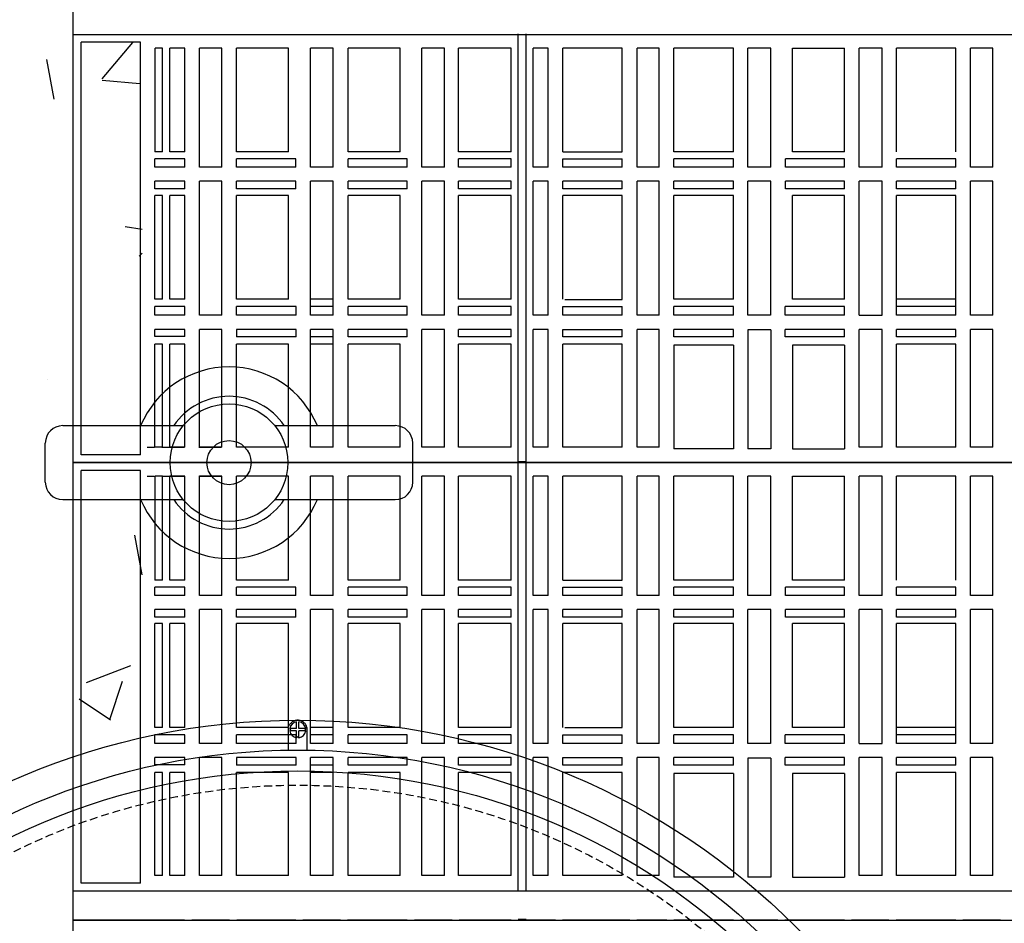
# Model space of a CAD drawing. Units: millimetres. Extents: x 21720638 to 21923301, y 1284342 to 1393321.
# Drawn here: x 21798305 to 21798700, y 1288397 to 1288761 of the extents above; entities that cross this region are included whole.
import ezdxf

# ---------------------------------------------------------------- set-up
doc = ezdxf.new("R2010")
doc.units = ezdxf.units.MM
doc.header["$LTSCALE"] = 0.5
doc.linetypes.add('CENTER2', pattern=[28.575, 19.05, -3.175, 3.175, -3.175])
doc.linetypes.add('HIDDEN', pattern=[9.525, 6.35, -3.175])

# ---------------------------------------------------------------- blocks, each defined once
blk = doc.blocks.new('COV PLAN')
at = {"color": 0, "linetype": 'CENTER2'}
for p, q in [((21810079.31, 1344217.9), (21810079.31, 1344220.61)), ((21810080.31, 1344217.9), (21810080.31, 1344220.61)), ((21810079.31, 1344217.9), (21810076.6, 1344217.9)), ((21810079.31, 1344216.9), (21810076.6, 1344216.9)), ((21810079.31, 1344214.19), (21810079.31, 1344216.9)), ((21810083.02, 1344217.9), (21810080.31, 1344217.9)), ((21810080.31, 1344214.19), (21810080.31, 1344216.9)), ((21810083.02, 1344216.9), (21810080.31, 1344216.9))]:
    blk.add_line(p, q, dxfattribs=at)
at = {"color": 3, "linetype": 'CENTER2'}
for p, q in [((21810076.06, 1344209.21), (21810076.06, 1344218.04)), ((21810083.56, 1344209.21), (21810083.56, 1344218.04))]:
    blk.add_line(p, q, dxfattribs=at)
at = {"color": 0, "linetype": 'Continuous'}
for p, q in [((21810077, 1344217.4), (21810076.6, 1344217.9)), ((21810077, 1344217.4), (21810076.6, 1344216.9)), ((21810083.02, 1344217.9), (21810082.62, 1344217.4)), ((21810082.62, 1344217.4), (21810083.02, 1344216.9)), ((21810079.81, 1344214.59), (21810079.31, 1344214.19)), ((21810079.81, 1344214.59), (21810080.31, 1344214.19))]:
    blk.add_line(p, q, dxfattribs=at)
at = {"color": 3, "linetype": 'Continuous'}
for radius in [282.6, 270.6, 262.25]:
    blk.add_circle((21810079.81, 1343938.63), radius, dxfattribs=at)
at = {"color": 3, "linetype": 'HIDDEN'}
blk.add_circle((21810079.81, 1343938.63), 256.5, dxfattribs=at)
at = {"color": 3, "linetype": 'CENTER2'}
blk.add_arc((21810079.81, 1344217.43), 3.8, 9.2321, 170.7679, dxfattribs=at)
at = {"color": 0, "linetype": 'Continuous'}
for start, end in [(98.8499, 171.1501), (8.8499, 81.1501), (188.8499, 261.1501), (278.8499, 351.1501)]:
    blk.add_arc((21810079.81, 1344217.4), 3.25, start, end, dxfattribs=at)

msp = doc.modelspace()

# ---------------------------------------------------------------- hatches: boundary and pattern name
at = {"linetype": 'Continuous'}
h = msp.add_hatch(dxfattribs=at)
h.set_pattern_fill('AR-CONC', color=254)
h.set_pattern_definition([(50, (8637161.14, 28302.66), (182.184669, -15.9390855), [19.05, -209.55]), (355, (8637161.14, 28302.66), (-35.2434214, 191.0568452), [15.24, -167.6405842]), (100.4514447, (8637176.33, 28301.34), (146.941247, 175.117752), [16.1900088, -178.0902446]), (46.1842, (8637161.14, 28353.46), (271.079041, -42.042328), [28.575, -314.325]), (96.6355576, (8637183.73, 28349.96), (237.404134, 247.4261246), [24.285023, -267.135608]), (351.1841512, (8637161.14, 28353.46), (237.404134, 247.4261246), [22.859967, -251.459732]), (21, (8637186.54, 28340.76), (151.6143913, -102.2651982), [19.05, -209.55]), (326, (8637186.54, 28340.76), (61.8020283, 184.187966), [15.24, -167.64]), (71.451445, (8637199.18, 28332.24), (213.4164193, 81.922769), [16.1900088, -178.0899376]), (37.5, (8637161.144, 28302.664), (3.08860325, 84.55503887), [0, -165.608, 0, -170.18, 0, -168.275]), (7.5, (8637161.14, 28302.66), (66.8196625, 100.1805748), [0, -97.028, 0, -161.798, 0, -64.135]), (327.5, (8637104.5, 28302.664), (135.59059517, -5.728744), [0, -63.5, 0, -198.12, 0, -262.89]), (317.5, (8637079.1, 28302.66), (148.1291814, 25.426491), [0, -82.55, 0, -131.572, 0, -186.69])])
h.paths.add_polyline_path([(21798353.985, 1287925.717, -0.0534642), (21798294.494, 1287912.528), (21798294.494, 1287757.609), (21798353.985, 1287757.609)])
h.paths.add_polyline_path([(21798353.985, 1287757.609), (21798294.494, 1287757.609), (21798294.494, 1287421.809), (21798353.985, 1287421.809)])
h.paths.add_polyline_path([(21798908.494, 1287757.609), (21798841, 1287757.609), (21798841, 1287421.809), (21798908.494, 1287421.809)])
h.paths.add_polyline_path([(21798908.494, 1288146.509), (21798891.594, 1288146.509), (21798891.594, 1288139.109), (21798845.556, 1288139.109), (21798841, 1288143.665), (21798841, 1287757.609), (21798908.494, 1287757.609)])
h.paths.add_polyline_path([(21798908.494, 1288635.409), (21798841, 1288635.409), (21798841, 1288249.352), (21798845.556, 1288253.909), (21798891.594, 1288253.909), (21798891.594, 1288246.509), (21798908.494, 1288246.509)])
h.paths.add_polyline_path([(21798353.985, 1288635.409), (21798294.494, 1288635.409), (21798294.494, 1288480.489, -0.0534642), (21798353.985, 1288467.3)])
h.paths.add_polyline_path([(21798353.985, 1288971.209), (21798294.494, 1288971.209), (21798294.494, 1288635.409), (21798353.985, 1288635.409)])
h.paths.add_polyline_path([(21798908.494, 1288971.209), (21798841, 1288971.209), (21798841, 1288635.409), (21798908.494, 1288635.409)])

# ---------------------------------------------------------------- linework, layer by layer
at = {"color": 253, "linetype": 'Continuous'}
for p, q in [((21798326.292, 1288754.707), (21798877.37, 1288754.707)), ((21798505.138, 1288582.823), (21798505.138, 1288754.973)), ((21798508.238, 1288582.823), (21798508.238, 1288754.973)), ((21798353.268, 1288751.556), (21798329.473, 1288751.556)), ((21798329.473, 1288585.76), (21798329.473, 1288751.556)), ((21798353.268, 1288585.76), (21798353.268, 1288751.556)), ((21798353.268, 1288585.76), (21798353.268, 1288751.556)), ((21798362.203, 1288749.209), (21798359.159, 1288749.209)), ((21798359.159, 1288707.471), (21798359.159, 1288749.209)), ((21798362.203, 1288707.471), (21798362.203, 1288749.209)), ((21798371.2, 1288749.209), (21798365.069, 1288749.209)), ((21798365.069, 1288707.471), (21798365.069, 1288749.209)), ((21798371.2, 1288707.471), (21798371.2, 1288749.209)), ((21798385.991, 1288749.209), (21798377.051, 1288749.209)), ((21798377.051, 1288701.335), (21798377.051, 1288749.209)), ((21798385.991, 1288701.335), (21798385.991, 1288749.209)), ((21798412.78, 1288749.209), (21798391.95, 1288749.209)), ((21798391.95, 1288707.471), (21798391.95, 1288749.209)), ((21798412.78, 1288707.471), (21798412.78, 1288749.209)), ((21798430.777, 1288749.209), (21798421.698, 1288749.209)), ((21798421.698, 1288701.335), (21798421.698, 1288749.209)), ((21798430.777, 1288701.335), (21798430.777, 1288749.209)), ((21798457.638, 1288749.209), (21798436.705, 1288749.209)), ((21798436.705, 1288707.471), (21798436.705, 1288749.209)), ((21798457.638, 1288707.471), (21798457.638, 1288749.209)), ((21798475.45, 1288749.209), (21798466.393, 1288749.209)), ((21798466.393, 1288701.335), (21798466.393, 1288749.209)), ((21798475.45, 1288701.335), (21798475.45, 1288749.209)), ((21798502.202, 1288749.209), (21798481.159, 1288749.209)), ((21798481.159, 1288707.471), (21798481.159, 1288749.209)), ((21798502.202, 1288707.471), (21798502.202, 1288749.209)), ((21798517.155, 1288749.209), (21798511.12, 1288749.209)), ((21798511.12, 1288701.335), (21798511.12, 1288749.209)), ((21798517.155, 1288701.335), (21798517.155, 1288749.209)), ((21798546.871, 1288749.209), (21798522.973, 1288749.209)), ((21798522.973, 1288707.473), (21798522.973, 1288749.209)), ((21798546.871, 1288707.473), (21798546.871, 1288749.209)), ((21798561.715, 1288749.209), (21798552.907, 1288749.209)), ((21798552.907, 1288701.335), (21798552.907, 1288749.209)), ((21798561.715, 1288701.335), (21798561.715, 1288749.209)), ((21798591.58, 1288749.209), (21798567.588, 1288749.209)), ((21798567.588, 1288707.471), (21798567.588, 1288749.209)), ((21798591.58, 1288707.471), (21798591.58, 1288749.209)), ((21798606.526, 1288749.209), (21798597.343, 1288749.209)), ((21798597.343, 1288701.335), (21798597.343, 1288749.209)), ((21798606.526, 1288701.335), (21798606.526, 1288749.209)), ((21798615.27, 1288707.471), (21798615.27, 1288749.209)), ((21798615.27, 1288749.209), (21798636.257, 1288749.209)), ((21798636.257, 1288707.471), (21798636.257, 1288749.209)), ((21798651.309, 1288749.209), (21798642.127, 1288749.209)), ((21798642.127, 1288701.335), (21798642.127, 1288749.209)), ((21798642.148, 1288701.335), (21798642.148, 1288749.209)), ((21798651.309, 1288701.335), (21798651.309, 1288749.209)), ((21798680.924, 1288749.209), (21798657.104, 1288749.209)), ((21798657.104, 1288707.471), (21798657.104, 1288749.209)), ((21798680.924, 1288707.471), (21798680.924, 1288749.209)), ((21798695.837, 1288749.209), (21798686.822, 1288749.209)), ((21798686.822, 1288701.335), (21798686.822, 1288749.209)), ((21798695.837, 1288701.335), (21798695.837, 1288749.209)), ((21798362.203, 1288707.471), (21798359.063, 1288707.471)), ((21798371.2, 1288707.471), (21798365.069, 1288707.471)), ((21798412.78, 1288707.471), (21798391.95, 1288707.471)), ((21798457.638, 1288707.471), (21798436.705, 1288707.471)), ((21798502.202, 1288707.471), (21798481.159, 1288707.471)), ((21798522.973, 1288707.473), (21798546.871, 1288707.473)), ((21798591.58, 1288707.471), (21798567.588, 1288707.471)), ((21798636.257, 1288707.471), (21798615.27, 1288707.471)), ((21798359.063, 1288701.335), (21798359.063, 1288704.638)), ((21798371.2, 1288704.638), (21798359.063, 1288704.638)), ((21798371.2, 1288701.335), (21798359.063, 1288701.335)), ((21798371.2, 1288701.335), (21798371.2, 1288704.638)), ((21798385.991, 1288701.335), (21798377.051, 1288701.335)), ((21798415.777, 1288704.638), (21798391.95, 1288704.638)), ((21798391.95, 1288701.335), (21798391.95, 1288704.638)), ((21798415.777, 1288701.335), (21798391.95, 1288701.335)), ((21798415.777, 1288701.335), (21798415.777, 1288704.638)), ((21798430.777, 1288701.335), (21798421.698, 1288701.335)), ((21798460.442, 1288704.638), (21798436.705, 1288704.638)), ((21798436.705, 1288701.335), (21798436.705, 1288704.638)), ((21798460.442, 1288701.335), (21798436.705, 1288701.335)), ((21798460.442, 1288701.335), (21798460.442, 1288704.638)), ((21798475.45, 1288701.335), (21798466.393, 1288701.335)), ((21798502.202, 1288704.638), (21798481.159, 1288704.638)), ((21798481.159, 1288701.335), (21798481.159, 1288704.638)), ((21798502.202, 1288701.335), (21798481.159, 1288701.335)), ((21798502.202, 1288701.335), (21798502.202, 1288704.638)), ((21798517.155, 1288701.335), (21798511.12, 1288701.335)), ((21798522.973, 1288701.335), (21798522.973, 1288704.638)), ((21798522.973, 1288704.638), (21798546.871, 1288704.638)), ((21798546.871, 1288701.335), (21798522.973, 1288701.335)), ((21798546.871, 1288701.335), (21798546.871, 1288704.638)), ((21798561.715, 1288701.335), (21798552.907, 1288701.335)), ((21798591.58, 1288704.638), (21798567.588, 1288704.638)), ((21798567.588, 1288701.335), (21798567.588, 1288704.638)), ((21798591.58, 1288701.335), (21798567.588, 1288701.335)), ((21798591.58, 1288701.335), (21798591.58, 1288704.638)), ((21798597.343, 1288701.335), (21798597.343, 1288703.178)), ((21798606.526, 1288701.335), (21798597.343, 1288701.335)), ((21798636.257, 1288704.638), (21798612.462, 1288704.638)), ((21798612.462, 1288701.335), (21798612.462, 1288704.638)), ((21798636.257, 1288701.335), (21798612.462, 1288701.335)), ((21798636.257, 1288701.335), (21798636.257, 1288704.638)), ((21798651.309, 1288701.335), (21798642.127, 1288701.335)), ((21798680.924, 1288704.638), (21798657.104, 1288704.638)), ((21798657.104, 1288701.335), (21798657.104, 1288704.638)), ((21798680.924, 1288701.335), (21798657.104, 1288701.335)), ((21798680.924, 1288701.335), (21798680.924, 1288704.638)), ((21798695.837, 1288701.335), (21798686.822, 1288701.335)), ((21798359.063, 1288692.631), (21798359.063, 1288695.76)), ((21798371.2, 1288695.76), (21798359.063, 1288695.76)), ((21798371.2, 1288692.631), (21798371.2, 1288695.76)), ((21798385.991, 1288695.76), (21798377.051, 1288695.76)), ((21798377.051, 1288641.877), (21798377.051, 1288695.76)), ((21798385.991, 1288641.877), (21798385.991, 1288695.76)), ((21798415.777, 1288695.76), (21798391.95, 1288695.76)), ((21798391.95, 1288692.631), (21798391.95, 1288695.76)), ((21798415.777, 1288692.631), (21798415.777, 1288695.76)), ((21798430.777, 1288695.76), (21798421.698, 1288695.76)), ((21798421.698, 1288641.877), (21798421.698, 1288695.76)), ((21798430.777, 1288641.877), (21798430.777, 1288695.76)), ((21798460.442, 1288695.76), (21798436.705, 1288695.76)), ((21798436.705, 1288692.631), (21798436.705, 1288695.76)), ((21798460.442, 1288692.631), (21798460.442, 1288695.76)), ((21798475.45, 1288695.76), (21798466.393, 1288695.76)), ((21798466.393, 1288641.877), (21798466.393, 1288695.76)), ((21798475.45, 1288641.877), (21798475.45, 1288695.76)), ((21798502.202, 1288695.76), (21798481.159, 1288695.76)), ((21798481.159, 1288692.631), (21798481.159, 1288695.76)), ((21798502.202, 1288692.631), (21798502.202, 1288695.76)), ((21798517.155, 1288695.76), (21798511.12, 1288695.76)), ((21798511.12, 1288641.877), (21798511.12, 1288695.76)), ((21798517.155, 1288641.877), (21798517.155, 1288695.76)), ((21798522.973, 1288692.631), (21798522.973, 1288695.76)), ((21798546.871, 1288695.76), (21798522.973, 1288695.76)), ((21798546.871, 1288692.631), (21798546.871, 1288695.76)), ((21798561.715, 1288695.76), (21798552.907, 1288695.76)), ((21798552.907, 1288641.877), (21798552.907, 1288695.76)), ((21798561.715, 1288641.877), (21798561.715, 1288695.76)), ((21798591.58, 1288695.76), (21798567.588, 1288695.76)), ((21798567.588, 1288692.631), (21798567.588, 1288695.76)), ((21798591.58, 1288692.631), (21798591.58, 1288695.76)), ((21798606.526, 1288695.76), (21798597.343, 1288695.76)), ((21798597.343, 1288641.877), (21798597.343, 1288695.76)), ((21798606.526, 1288641.877), (21798606.526, 1288695.76)), ((21798636.257, 1288695.76), (21798612.462, 1288695.76)), ((21798612.462, 1288692.631), (21798612.462, 1288695.76)), ((21798636.257, 1288692.631), (21798636.257, 1288695.76)), ((21798651.309, 1288695.76), (21798642.127, 1288695.76)), ((21798642.127, 1288641.877), (21798642.127, 1288695.76)), ((21798642.148, 1288641.877), (21798642.148, 1288695.76)), ((21798651.309, 1288641.877), (21798651.309, 1288695.76)), ((21798680.924, 1288695.76), (21798657.104, 1288695.76)), ((21798657.104, 1288692.631), (21798657.104, 1288695.76)), ((21798680.924, 1288692.631), (21798680.924, 1288695.76)), ((21798695.837, 1288695.76), (21798686.822, 1288695.76)), ((21798686.822, 1288641.877), (21798686.822, 1288695.76)), ((21798695.837, 1288641.877), (21798695.837, 1288695.76)), ((21798371.2, 1288692.631), (21798359.063, 1288692.631)), ((21798359.063, 1288648.259), (21798359.063, 1288690.02)), ((21798362.153, 1288690.02), (21798359.063, 1288690.02)), ((21798362.153, 1288648.259), (21798362.153, 1288690.02)), ((21798371.2, 1288690.02), (21798365.134, 1288690.02)), ((21798365.134, 1288648.259), (21798365.134, 1288690.02)), ((21798371.2, 1288648.259), (21798371.2, 1288690.02)), ((21798415.777, 1288692.631), (21798391.95, 1288692.631)), ((21798412.78, 1288690.02), (21798391.95, 1288690.02)), ((21798391.95, 1288648.259), (21798391.95, 1288690.02)), ((21798412.78, 1288648.259), (21798412.78, 1288690.02)), ((21798460.442, 1288692.631), (21798436.705, 1288692.631)), ((21798457.638, 1288690.02), (21798436.705, 1288690.02)), ((21798436.705, 1288648.259), (21798436.705, 1288690.02)), ((21798457.638, 1288648.259), (21798457.638, 1288690.02)), ((21798502.202, 1288692.631), (21798481.159, 1288692.631)), ((21798502.202, 1288690.02), (21798481.159, 1288690.02)), ((21798481.159, 1288648.259), (21798481.159, 1288690.02)), ((21798502.202, 1288648.259), (21798502.202, 1288690.02)), ((21798546.871, 1288692.631), (21798522.973, 1288692.631)), ((21798546.871, 1288690.02), (21798522.973, 1288690.02)), ((21798522.973, 1288648.259), (21798522.973, 1288690.02)), ((21798546.871, 1288648.225), (21798546.871, 1288690.02)), ((21798591.58, 1288692.631), (21798567.588, 1288692.631)), ((21798591.58, 1288690.02), (21798567.588, 1288690.02)), ((21798567.588, 1288648.259), (21798567.588, 1288690.02)), ((21798591.58, 1288648.259), (21798591.58, 1288690.02)), ((21798636.257, 1288692.631), (21798612.462, 1288692.631)), ((21798636.257, 1288690.02), (21798615.27, 1288690.02)), ((21798615.27, 1288648.259), (21798615.27, 1288690.02)), ((21798636.257, 1288648.259), (21798636.257, 1288690.02)), ((21798680.924, 1288692.631), (21798657.104, 1288692.631)), ((21798680.924, 1288690.02), (21798657.104, 1288690.02)), ((21798657.104, 1288641.877), (21798657.104, 1288690.02)), ((21798680.924, 1288641.877), (21798680.924, 1288690.02)), ((21798362.153, 1288648.259), (21798359.063, 1288648.259)), ((21798371.2, 1288648.259), (21798365.134, 1288648.259)), ((21798412.78, 1288648.259), (21798391.95, 1288648.259)), ((21798430.777, 1288648.259), (21798421.698, 1288648.259)), ((21798457.638, 1288648.259), (21798436.705, 1288648.259)), ((21798502.202, 1288648.259), (21798481.159, 1288648.259)), ((21798523.762, 1288648.225), (21798546.871, 1288648.225)), ((21798591.58, 1288648.259), (21798567.588, 1288648.259)), ((21798636.257, 1288648.259), (21798615.27, 1288648.259)), ((21798680.924, 1288648.259), (21798657.104, 1288648.259)), ((21798359.063, 1288641.877), (21798359.063, 1288645.388)), ((21798371.2, 1288645.388), (21798359.063, 1288645.388)), ((21798371.2, 1288641.877), (21798359.063, 1288641.877)), ((21798371.2, 1288641.877), (21798371.2, 1288645.388)), ((21798385.991, 1288641.877), (21798377.051, 1288641.877)), ((21798415.863, 1288645.388), (21798391.95, 1288645.388)), ((21798391.95, 1288641.877), (21798391.95, 1288645.388)), ((21798415.863, 1288641.877), (21798391.95, 1288641.877)), ((21798415.863, 1288641.877), (21798415.863, 1288645.388)), ((21798430.777, 1288645.388), (21798421.698, 1288645.388)), ((21798430.777, 1288641.877), (21798421.698, 1288641.877)), ((21798460.516, 1288645.388), (21798436.705, 1288645.388)), ((21798436.705, 1288641.877), (21798436.705, 1288645.388)), ((21798460.516, 1288641.877), (21798436.705, 1288641.877)), ((21798460.516, 1288641.877), (21798460.516, 1288645.388)), ((21798475.45, 1288641.877), (21798466.393, 1288641.877)), ((21798502.202, 1288645.388), (21798481.159, 1288645.388)), ((21798481.159, 1288641.877), (21798481.159, 1288645.388)), ((21798502.202, 1288641.877), (21798481.159, 1288641.877)), ((21798502.202, 1288641.877), (21798502.202, 1288645.388)), ((21798517.155, 1288641.877), (21798511.12, 1288641.877)), ((21798522.973, 1288641.877), (21798522.973, 1288645.388)), ((21798522.973, 1288645.388), (21798546.871, 1288645.388)), ((21798546.871, 1288641.877), (21798522.973, 1288641.877)), ((21798546.871, 1288641.877), (21798546.871, 1288645.388)), ((21798561.715, 1288641.877), (21798552.907, 1288641.877)), ((21798591.58, 1288645.388), (21798567.588, 1288645.388)), ((21798567.588, 1288641.877), (21798567.588, 1288645.388)), ((21798591.58, 1288641.877), (21798567.588, 1288641.877)), ((21798591.58, 1288641.877), (21798591.58, 1288645.388)), ((21798606.454, 1288641.877), (21798597.343, 1288641.877)), ((21798636.257, 1288645.388), (21798612.383, 1288645.388)), ((21798612.383, 1288641.877), (21798612.383, 1288645.388)), ((21798636.257, 1288641.877), (21798612.383, 1288641.877)), ((21798636.257, 1288641.877), (21798636.257, 1288645.388)), ((21798642.127, 1288641.877), (21798651.309, 1288641.877)), ((21798680.924, 1288645.388), (21798657.104, 1288645.388)), ((21798680.924, 1288641.877), (21798657.104, 1288641.877)), ((21798695.837, 1288641.877), (21798686.822, 1288641.877)), ((21798371.2, 1288636.171), (21798359.149, 1288636.171)), ((21798359.149, 1288633.297), (21798359.149, 1288636.171)), ((21798371.2, 1288633.297), (21798371.2, 1288636.171)), ((21798385.991, 1288636.171), (21798377.051, 1288636.171)), ((21798377.051, 1288588.789), (21798377.051, 1288636.171)), ((21798385.991, 1288588.789), (21798385.991, 1288636.171)), ((21798415.863, 1288636.171), (21798391.95, 1288636.171)), ((21798391.95, 1288636.171), (21798391.95, 1288633.121)), ((21798415.863, 1288633.121), (21798415.863, 1288636.171)), ((21798430.777, 1288636.171), (21798421.698, 1288636.171)), ((21798421.698, 1288588.789), (21798421.698, 1288636.171)), ((21798430.777, 1288588.789), (21798430.777, 1288636.171)), ((21798460.516, 1288636.171), (21798436.705, 1288636.171)), ((21798436.705, 1288633.121), (21798436.705, 1288636.171)), ((21798460.516, 1288633.121), (21798460.516, 1288636.171)), ((21798475.45, 1288636.171), (21798466.393, 1288636.171)), ((21798466.393, 1288588.789), (21798466.393, 1288636.171)), ((21798475.45, 1288588.789), (21798475.45, 1288636.171)), ((21798502.202, 1288636.171), (21798481.159, 1288636.171)), ((21798481.159, 1288633.121), (21798481.159, 1288636.171)), ((21798502.202, 1288633.121), (21798502.202, 1288636.171)), ((21798517.155, 1288636.171), (21798511.12, 1288636.171)), ((21798511.12, 1288588.789), (21798511.12, 1288636.171)), ((21798517.155, 1288588.789), (21798517.155, 1288636.171)), ((21798522.973, 1288633.121), (21798522.973, 1288636.171)), ((21798522.973, 1288636.171), (21798546.871, 1288636.171)), ((21798546.871, 1288633.121), (21798546.871, 1288636.171)), ((21798561.715, 1288636.171), (21798552.907, 1288636.171)), ((21798552.907, 1288588.789), (21798552.907, 1288636.171)), ((21798561.715, 1288588.789), (21798561.715, 1288636.171)), ((21798591.58, 1288636.171), (21798567.588, 1288636.171)), ((21798567.588, 1288633.121), (21798567.588, 1288636.171)), ((21798591.58, 1288633.121), (21798591.58, 1288636.171)), ((21798606.526, 1288635.981), (21798597.343, 1288635.981)), ((21798597.343, 1288635.981), (21798597.343, 1288588.107)), ((21798606.526, 1288635.981), (21798606.526, 1288588.107)), ((21798636.257, 1288636.171), (21798612.383, 1288636.171)), ((21798612.383, 1288633.121), (21798612.383, 1288636.171)), ((21798636.257, 1288633.121), (21798636.257, 1288636.171)), ((21798651.309, 1288636.171), (21798642.127, 1288636.171)), ((21798642.127, 1288590.1), (21798642.127, 1288636.171)), ((21798642.148, 1288588.789), (21798642.148, 1288636.171)), ((21798651.309, 1288588.789), (21798651.309, 1288636.171)), ((21798680.924, 1288636.171), (21798657.104, 1288636.171)), ((21798657.104, 1288633.121), (21798657.104, 1288636.171)), ((21798680.924, 1288633.121), (21798680.924, 1288636.171)), ((21798695.837, 1288636.171), (21798686.822, 1288636.171)), ((21798686.822, 1288588.789), (21798686.822, 1288636.171)), ((21798695.837, 1288588.789), (21798695.837, 1288636.171)), ((21798371.2, 1288633.297), (21798359.063, 1288633.297)), ((21798359.063, 1288588.789), (21798359.063, 1288630.25)), ((21798362.153, 1288630.25), (21798359.063, 1288630.25)), ((21798359.149, 1288588.789), (21798359.149, 1288630.25)), ((21798362.153, 1288588.789), (21798362.153, 1288630.25)), ((21798371.2, 1288630.25), (21798365.134, 1288630.25)), ((21798365.134, 1288588.789), (21798365.134, 1288630.25)), ((21798371.2, 1288588.789), (21798371.2, 1288630.25)), ((21798415.863, 1288633.121), (21798391.95, 1288633.121)), ((21798412.78, 1288630.25), (21798391.95, 1288630.25)), ((21798391.95, 1288588.789), (21798391.95, 1288630.25)), ((21798412.78, 1288588.789), (21798412.78, 1288630.25)), ((21798430.777, 1288633.121), (21798421.698, 1288633.121)), ((21798430.777, 1288630.25), (21798421.698, 1288630.25)), ((21798460.516, 1288633.121), (21798436.705, 1288633.121)), ((21798457.638, 1288630.25), (21798436.705, 1288630.25)), ((21798436.705, 1288588.789), (21798436.705, 1288630.25)), ((21798457.638, 1288588.789), (21798457.638, 1288630.25)), ((21798502.202, 1288633.121), (21798481.159, 1288633.121)), ((21798502.202, 1288630.25), (21798481.159, 1288630.25)), ((21798481.159, 1288588.789), (21798481.159, 1288630.25)), ((21798502.202, 1288588.789), (21798502.202, 1288630.25)), ((21798546.871, 1288633.121), (21798522.973, 1288633.121)), ((21798546.871, 1288630.25), (21798522.973, 1288630.25)), ((21798522.973, 1288588.789), (21798522.973, 1288630.25)), ((21798546.871, 1288588.789), (21798546.871, 1288630.25)), ((21798591.58, 1288633.121), (21798567.588, 1288633.121)), ((21798591.58, 1288629.845), (21798567.588, 1288629.845)), ((21798567.588, 1288629.845), (21798567.588, 1288588.107)), ((21798591.58, 1288629.845), (21798591.58, 1288588.107)), ((21798636.257, 1288633.121), (21798612.383, 1288633.121)), ((21798615.27, 1288629.845), (21798615.27, 1288588.107)), ((21798636.257, 1288629.845), (21798615.27, 1288629.845)), ((21798636.257, 1288629.845), (21798636.257, 1288588.107)), ((21798680.924, 1288633.121), (21798657.104, 1288633.121)), ((21798680.924, 1288630.25), (21798657.104, 1288630.25)), ((21798657.104, 1288588.789), (21798657.104, 1288630.25)), ((21798680.924, 1288588.789), (21798680.924, 1288630.25)), ((21798356.049, 1288588.789), (21798358.923, 1288588.789)), ((21798362.153, 1288588.789), (21798359.063, 1288588.789)), ((21798361.884, 1288588.789), (21798370.811, 1288588.789)), ((21798371.2, 1288588.789), (21798365.134, 1288588.789)), ((21798376.732, 1288588.789), (21798385.747, 1288588.789)), ((21798385.991, 1288588.789), (21798377.051, 1288588.789)), ((21798412.78, 1288588.789), (21798391.95, 1288588.789)), ((21798430.777, 1288588.789), (21798421.698, 1288588.789)), ((21798457.638, 1288588.789), (21798436.705, 1288588.789)), ((21798475.45, 1288588.789), (21798466.393, 1288588.789)), ((21798502.202, 1288588.789), (21798481.159, 1288588.789)), ((21798517.155, 1288588.789), (21798511.12, 1288588.789)), ((21798546.871, 1288588.789), (21798522.973, 1288588.789)), ((21798561.715, 1288588.789), (21798552.907, 1288588.789)), ((21798591.58, 1288588.107), (21798567.588, 1288588.107)), ((21798606.526, 1288588.107), (21798597.343, 1288588.107)), ((21798615.27, 1288588.107), (21798636.257, 1288588.107)), ((21798651.309, 1288588.789), (21798642.148, 1288588.789)), ((21798680.924, 1288588.789), (21798657.104, 1288588.789)), ((21798695.837, 1288588.789), (21798686.822, 1288588.789)), ((21798877.37, 1288582.609), (21798326.292, 1288582.609)), ((21798326.292, 1288582.609), (21798877.37, 1288582.609)), ((21798353.268, 1288585.76), (21798329.473, 1288585.76)), ((21798353.268, 1288582.609), (21798329.473, 1288582.609)), ((21798353.268, 1288582.609), (21798329.473, 1288582.609)), ((21798508.238, 1288582.874), (21798505.138, 1288582.874)), ((21798505.138, 1288410.724), (21798505.138, 1288582.874)), ((21798508.238, 1288582.823), (21798505.138, 1288582.823)), ((21798508.238, 1288410.724), (21798508.238, 1288582.874)), ((21798353.268, 1288579.457), (21798329.473, 1288579.457)), ((21798329.473, 1288413.661), (21798329.473, 1288579.457)), ((21798329.473, 1288413.661), (21798329.473, 1288579.457)), ((21798353.268, 1288413.661), (21798353.268, 1288579.457)), ((21798353.268, 1288413.661), (21798353.268, 1288579.457)), ((21798356.049, 1288577.11), (21798358.923, 1288577.11)), ((21798362.203, 1288577.11), (21798359.159, 1288577.11)), ((21798359.159, 1288535.372), (21798359.159, 1288577.11)), ((21798361.884, 1288577.11), (21798370.811, 1288577.11)), ((21798362.203, 1288535.372), (21798362.203, 1288577.11)), ((21798371.2, 1288577.11), (21798365.069, 1288577.11)), ((21798365.069, 1288535.372), (21798365.069, 1288577.11)), ((21798371.2, 1288535.372), (21798371.2, 1288577.11)), ((21798376.732, 1288577.11), (21798385.747, 1288577.11)), ((21798385.991, 1288577.11), (21798377.051, 1288577.11)), ((21798377.051, 1288529.236), (21798377.051, 1288577.11)), ((21798385.991, 1288529.236), (21798385.991, 1288577.11)), ((21798412.78, 1288577.11), (21798391.95, 1288577.11)), ((21798391.95, 1288535.372), (21798391.95, 1288577.11)), ((21798412.78, 1288535.372), (21798412.78, 1288577.11)), ((21798430.777, 1288577.11), (21798421.698, 1288577.11)), ((21798421.698, 1288529.236), (21798421.698, 1288577.11)), ((21798430.777, 1288529.236), (21798430.777, 1288577.11)), ((21798457.638, 1288577.11), (21798436.705, 1288577.11)), ((21798436.705, 1288535.372), (21798436.705, 1288577.11)), ((21798457.638, 1288535.372), (21798457.638, 1288577.11)), ((21798475.45, 1288577.11), (21798466.393, 1288577.11)), ((21798466.393, 1288529.236), (21798466.393, 1288577.11)), ((21798475.45, 1288529.236), (21798475.45, 1288577.11)), ((21798502.202, 1288577.11), (21798481.159, 1288577.11)), ((21798481.159, 1288535.372), (21798481.159, 1288577.11)), ((21798502.202, 1288535.372), (21798502.202, 1288577.11)), ((21798517.155, 1288577.11), (21798511.12, 1288577.11)), ((21798511.12, 1288529.236), (21798511.12, 1288577.11)), ((21798517.155, 1288529.236), (21798517.155, 1288577.11)), ((21798546.871, 1288577.11), (21798522.973, 1288577.11)), ((21798522.973, 1288535.374), (21798522.973, 1288577.11)), ((21798546.871, 1288535.374), (21798546.871, 1288577.11)), ((21798561.715, 1288577.11), (21798552.907, 1288577.11)), ((21798552.907, 1288529.236), (21798552.907, 1288577.11)), ((21798561.715, 1288529.236), (21798561.715, 1288577.11)), ((21798591.58, 1288577.11), (21798567.588, 1288577.11)), ((21798567.588, 1288535.372), (21798567.588, 1288577.11)), ((21798591.58, 1288535.372), (21798591.58, 1288577.11)), ((21798606.526, 1288577.11), (21798597.343, 1288577.11)), ((21798597.343, 1288529.236), (21798597.343, 1288577.11)), ((21798606.526, 1288529.236), (21798606.526, 1288577.11)), ((21798615.27, 1288535.372), (21798615.27, 1288577.11)), ((21798615.27, 1288577.11), (21798636.257, 1288577.11)), ((21798636.257, 1288535.372), (21798636.257, 1288577.11)), ((21798651.309, 1288577.11), (21798642.127, 1288577.11)), ((21798642.127, 1288529.236), (21798642.127, 1288577.11)), ((21798642.148, 1288529.236), (21798642.148, 1288577.11)), ((21798651.309, 1288529.236), (21798651.309, 1288577.11)), ((21798680.924, 1288577.11), (21798657.104, 1288577.11)), ((21798657.104, 1288535.372), (21798657.104, 1288577.11)), ((21798680.924, 1288535.372), (21798680.924, 1288577.11)), ((21798695.837, 1288577.11), (21798686.822, 1288577.11)), ((21798686.822, 1288529.236), (21798686.822, 1288577.11)), ((21798695.837, 1288529.236), (21798695.837, 1288577.11)), ((21798326.292, 1288398.751), (21798326.292, 1288570.849)), ((21798362.203, 1288535.372), (21798359.063, 1288535.372)), ((21798371.2, 1288535.372), (21798365.069, 1288535.372)), ((21798412.78, 1288535.372), (21798391.95, 1288535.372)), ((21798457.638, 1288535.372), (21798436.705, 1288535.372)), ((21798502.202, 1288535.372), (21798481.159, 1288535.372)), ((21798522.973, 1288535.374), (21798546.871, 1288535.374)), ((21798591.58, 1288535.372), (21798567.588, 1288535.372)), ((21798636.257, 1288535.372), (21798615.27, 1288535.372)), ((21798359.063, 1288529.236), (21798359.063, 1288532.539)), ((21798371.2, 1288532.539), (21798359.063, 1288532.539)), ((21798371.2, 1288529.236), (21798371.2, 1288532.539)), ((21798415.777, 1288532.539), (21798391.95, 1288532.539)), ((21798391.95, 1288529.236), (21798391.95, 1288532.539)), ((21798415.777, 1288529.236), (21798415.777, 1288532.539)), ((21798460.442, 1288532.539), (21798436.705, 1288532.539)), ((21798436.705, 1288529.236), (21798436.705, 1288532.539)), ((21798460.442, 1288529.236), (21798460.442, 1288532.539)), ((21798502.202, 1288532.539), (21798481.159, 1288532.539)), ((21798481.159, 1288529.236), (21798481.159, 1288532.539)), ((21798502.202, 1288529.236), (21798502.202, 1288532.539)), ((21798522.973, 1288529.236), (21798522.973, 1288532.539)), ((21798522.973, 1288532.539), (21798546.871, 1288532.539)), ((21798546.871, 1288529.236), (21798546.871, 1288532.539)), ((21798591.58, 1288532.539), (21798567.588, 1288532.539)), ((21798567.588, 1288529.236), (21798567.588, 1288532.539)), ((21798591.58, 1288529.236), (21798591.58, 1288532.539)), ((21798597.343, 1288529.236), (21798597.343, 1288531.079)), ((21798636.257, 1288532.539), (21798612.462, 1288532.539)), ((21798612.462, 1288529.236), (21798612.462, 1288532.539)), ((21798636.257, 1288529.236), (21798636.257, 1288532.539)), ((21798680.924, 1288532.539), (21798657.104, 1288532.539)), ((21798657.104, 1288529.236), (21798657.104, 1288532.539)), ((21798680.924, 1288529.236), (21798680.924, 1288532.539)), ((21798371.2, 1288529.236), (21798359.063, 1288529.236)), ((21798385.991, 1288529.236), (21798377.051, 1288529.236)), ((21798415.777, 1288529.236), (21798391.95, 1288529.236)), ((21798430.777, 1288529.236), (21798421.698, 1288529.236)), ((21798460.442, 1288529.236), (21798436.705, 1288529.236)), ((21798475.45, 1288529.236), (21798466.393, 1288529.236)), ((21798502.202, 1288529.236), (21798481.159, 1288529.236)), ((21798517.155, 1288529.236), (21798511.12, 1288529.236)), ((21798546.871, 1288529.236), (21798522.973, 1288529.236)), ((21798561.715, 1288529.236), (21798552.907, 1288529.236)), ((21798591.58, 1288529.236), (21798567.588, 1288529.236)), ((21798606.526, 1288529.236), (21798597.343, 1288529.236)), ((21798636.257, 1288529.236), (21798612.462, 1288529.236)), ((21798651.309, 1288529.236), (21798642.127, 1288529.236)), ((21798680.924, 1288529.236), (21798657.104, 1288529.236)), ((21798695.837, 1288529.236), (21798686.822, 1288529.236)), ((21798359.063, 1288520.532), (21798359.063, 1288523.661)), ((21798371.2, 1288523.661), (21798359.063, 1288523.661)), ((21798371.2, 1288520.532), (21798371.2, 1288523.661)), ((21798385.991, 1288523.661), (21798377.051, 1288523.661)), ((21798377.051, 1288469.778), (21798377.051, 1288523.661)), ((21798385.991, 1288469.778), (21798385.991, 1288523.661)), ((21798415.777, 1288523.661), (21798391.95, 1288523.661)), ((21798391.95, 1288520.532), (21798391.95, 1288523.661)), ((21798415.777, 1288520.532), (21798415.777, 1288523.661)), ((21798430.777, 1288523.661), (21798421.698, 1288523.661)), ((21798421.698, 1288469.778), (21798421.698, 1288523.661)), ((21798430.777, 1288469.778), (21798430.777, 1288523.661)), ((21798460.442, 1288523.661), (21798436.705, 1288523.661)), ((21798436.705, 1288520.532), (21798436.705, 1288523.661)), ((21798460.442, 1288520.532), (21798460.442, 1288523.661)), ((21798475.45, 1288523.661), (21798466.393, 1288523.661)), ((21798466.393, 1288469.778), (21798466.393, 1288523.661)), ((21798475.45, 1288469.778), (21798475.45, 1288523.661)), ((21798502.202, 1288523.661), (21798481.159, 1288523.661)), ((21798481.159, 1288520.532), (21798481.159, 1288523.661)), ((21798502.202, 1288520.532), (21798502.202, 1288523.661)), ((21798517.155, 1288523.661), (21798511.12, 1288523.661)), ((21798511.12, 1288469.778), (21798511.12, 1288523.661)), ((21798517.155, 1288469.778), (21798517.155, 1288523.661)), ((21798522.973, 1288520.532), (21798522.973, 1288523.661)), ((21798546.871, 1288523.661), (21798522.973, 1288523.661)), ((21798546.871, 1288520.532), (21798546.871, 1288523.661)), ((21798561.715, 1288523.661), (21798552.907, 1288523.661)), ((21798552.907, 1288469.778), (21798552.907, 1288523.661)), ((21798561.715, 1288469.778), (21798561.715, 1288523.661)), ((21798591.58, 1288523.661), (21798567.588, 1288523.661)), ((21798567.588, 1288520.532), (21798567.588, 1288523.661)), ((21798591.58, 1288520.532), (21798591.58, 1288523.661)), ((21798606.526, 1288523.661), (21798597.343, 1288523.661)), ((21798597.343, 1288469.778), (21798597.343, 1288523.661)), ((21798606.526, 1288469.778), (21798606.526, 1288523.661)), ((21798636.257, 1288523.661), (21798612.462, 1288523.661)), ((21798612.462, 1288520.532), (21798612.462, 1288523.661)), ((21798636.257, 1288520.532), (21798636.257, 1288523.661)), ((21798651.309, 1288523.661), (21798642.127, 1288523.661)), ((21798642.127, 1288469.778), (21798642.127, 1288523.661)), ((21798642.148, 1288469.778), (21798642.148, 1288523.661)), ((21798651.309, 1288469.778), (21798651.309, 1288523.661)), ((21798680.924, 1288523.661), (21798657.104, 1288523.661)), ((21798657.104, 1288520.532), (21798657.104, 1288523.661)), ((21798680.924, 1288520.532), (21798680.924, 1288523.661)), ((21798695.837, 1288523.661), (21798686.822, 1288523.661)), ((21798686.822, 1288469.778), (21798686.822, 1288523.661)), ((21798695.837, 1288469.778), (21798695.837, 1288523.661)), ((21798371.2, 1288520.532), (21798359.063, 1288520.532)), ((21798415.777, 1288520.532), (21798391.95, 1288520.532)), ((21798460.442, 1288520.532), (21798436.705, 1288520.532)), ((21798502.202, 1288520.532), (21798481.159, 1288520.532)), ((21798546.871, 1288520.532), (21798522.973, 1288520.532)), ((21798591.58, 1288520.532), (21798567.588, 1288520.532)), ((21798636.257, 1288520.532), (21798612.462, 1288520.532)), ((21798680.924, 1288520.532), (21798657.104, 1288520.532)), ((21798359.063, 1288476.16), (21798359.063, 1288517.921)), ((21798362.153, 1288517.921), (21798359.063, 1288517.921)), ((21798362.153, 1288476.16), (21798362.153, 1288517.921)), ((21798371.2, 1288517.921), (21798365.134, 1288517.921)), ((21798365.134, 1288476.16), (21798365.134, 1288517.921)), ((21798371.2, 1288476.16), (21798371.2, 1288517.921)), ((21798412.78, 1288517.921), (21798391.95, 1288517.921)), ((21798391.95, 1288476.16), (21798391.95, 1288517.921)), ((21798412.78, 1288476.16), (21798412.78, 1288517.921)), ((21798457.638, 1288517.921), (21798436.705, 1288517.921)), ((21798436.705, 1288476.16), (21798436.705, 1288517.921)), ((21798457.638, 1288476.16), (21798457.638, 1288517.921)), ((21798502.202, 1288517.921), (21798481.159, 1288517.921)), ((21798481.159, 1288476.16), (21798481.159, 1288517.921)), ((21798502.202, 1288476.16), (21798502.202, 1288517.921)), ((21798546.871, 1288517.921), (21798522.973, 1288517.921)), ((21798522.973, 1288476.16), (21798522.973, 1288517.921)), ((21798546.871, 1288476.126), (21798546.871, 1288517.921)), ((21798591.58, 1288517.921), (21798567.588, 1288517.921)), ((21798567.588, 1288476.16), (21798567.588, 1288517.921)), ((21798591.58, 1288476.16), (21798591.58, 1288517.921)), ((21798636.257, 1288517.921), (21798615.27, 1288517.921)), ((21798615.27, 1288476.16), (21798615.27, 1288517.921)), ((21798636.257, 1288476.16), (21798636.257, 1288517.921)), ((21798680.924, 1288517.921), (21798657.104, 1288517.921)), ((21798657.104, 1288469.778), (21798657.104, 1288517.921)), ((21798680.924, 1288469.778), (21798680.924, 1288517.921)), ((21798362.153, 1288476.16), (21798359.063, 1288476.16)), ((21798371.2, 1288476.16), (21798365.134, 1288476.16)), ((21798412.78, 1288476.16), (21798391.95, 1288476.16)), ((21798430.777, 1288476.16), (21798421.698, 1288476.16)), ((21798457.638, 1288476.16), (21798436.705, 1288476.16)), ((21798502.202, 1288476.16), (21798481.159, 1288476.16)), ((21798523.762, 1288476.126), (21798546.871, 1288476.126)), ((21798591.58, 1288476.16), (21798567.588, 1288476.16)), ((21798636.257, 1288476.16), (21798615.27, 1288476.16)), ((21798680.924, 1288476.16), (21798657.104, 1288476.16)), ((21798359.063, 1288469.778), (21798359.063, 1288473.29)), ((21798371.2, 1288473.29), (21798359.063, 1288473.29)), ((21798371.2, 1288469.778), (21798371.2, 1288473.29)), ((21798415.863, 1288473.29), (21798391.95, 1288473.29)), ((21798391.95, 1288469.778), (21798391.95, 1288473.29)), ((21798415.863, 1288469.778), (21798415.863, 1288473.29)), ((21798430.777, 1288473.29), (21798421.698, 1288473.29)), ((21798460.516, 1288473.29), (21798436.705, 1288473.29)), ((21798436.705, 1288469.778), (21798436.705, 1288473.29)), ((21798460.516, 1288469.778), (21798460.516, 1288473.29)), ((21798502.202, 1288473.29), (21798481.159, 1288473.29)), ((21798481.159, 1288469.778), (21798481.159, 1288473.29)), ((21798502.202, 1288469.778), (21798502.202, 1288473.29)), ((21798522.973, 1288469.778), (21798522.973, 1288473.29)), ((21798522.973, 1288473.29), (21798546.871, 1288473.29)), ((21798546.871, 1288469.778), (21798546.871, 1288473.29)), ((21798591.58, 1288473.29), (21798567.588, 1288473.29)), ((21798567.588, 1288469.778), (21798567.588, 1288473.29)), ((21798591.58, 1288469.778), (21798591.58, 1288473.29)), ((21798636.257, 1288473.29), (21798612.383, 1288473.29)), ((21798612.383, 1288469.778), (21798612.383, 1288473.29)), ((21798636.257, 1288469.778), (21798636.257, 1288473.29)), ((21798680.924, 1288473.29), (21798657.104, 1288473.29)), ((21798371.2, 1288469.778), (21798359.063, 1288469.778)), ((21798385.991, 1288469.778), (21798377.051, 1288469.778)), ((21798415.863, 1288469.778), (21798391.95, 1288469.778)), ((21798430.777, 1288469.778), (21798421.698, 1288469.778)), ((21798460.516, 1288469.778), (21798436.705, 1288469.778)), ((21798475.45, 1288469.778), (21798466.393, 1288469.778)), ((21798502.202, 1288469.778), (21798481.159, 1288469.778)), ((21798517.155, 1288469.778), (21798511.12, 1288469.778)), ((21798546.871, 1288469.778), (21798522.973, 1288469.778)), ((21798561.715, 1288469.778), (21798552.907, 1288469.778)), ((21798591.58, 1288469.778), (21798567.588, 1288469.778)), ((21798606.454, 1288469.778), (21798597.343, 1288469.778)), ((21798636.257, 1288469.778), (21798612.383, 1288469.778)), ((21798642.127, 1288469.778), (21798651.309, 1288469.778)), ((21798680.924, 1288469.778), (21798657.104, 1288469.778)), ((21798695.837, 1288469.778), (21798686.822, 1288469.778)), ((21798371.2, 1288464.072), (21798359.149, 1288464.072)), ((21798359.149, 1288461.199), (21798359.149, 1288464.072)), ((21798371.2, 1288461.199), (21798371.2, 1288464.072)), ((21798385.991, 1288464.072), (21798377.051, 1288464.072)), ((21798377.051, 1288416.69), (21798377.051, 1288464.072)), ((21798385.991, 1288416.69), (21798385.991, 1288464.072)), ((21798415.863, 1288464.072), (21798391.95, 1288464.072)), ((21798391.95, 1288464.072), (21798391.95, 1288461.022)), ((21798415.863, 1288461.022), (21798415.863, 1288464.072)), ((21798430.777, 1288464.072), (21798421.698, 1288464.072)), ((21798421.698, 1288416.69), (21798421.698, 1288464.072)), ((21798430.777, 1288416.69), (21798430.777, 1288464.072)), ((21798460.516, 1288464.072), (21798436.705, 1288464.072)), ((21798436.705, 1288461.022), (21798436.705, 1288464.072)), ((21798460.516, 1288461.022), (21798460.516, 1288464.072)), ((21798475.45, 1288464.072), (21798466.393, 1288464.072)), ((21798466.393, 1288416.69), (21798466.393, 1288464.072)), ((21798475.45, 1288416.69), (21798475.45, 1288464.072)), ((21798502.202, 1288464.072), (21798481.159, 1288464.072)), ((21798481.159, 1288461.022), (21798481.159, 1288464.072)), ((21798502.202, 1288461.022), (21798502.202, 1288464.072)), ((21798517.155, 1288464.072), (21798511.12, 1288464.072)), ((21798511.12, 1288416.69), (21798511.12, 1288464.072)), ((21798517.155, 1288416.69), (21798517.155, 1288464.072)), ((21798522.973, 1288461.022), (21798522.973, 1288464.072)), ((21798522.973, 1288464.072), (21798546.871, 1288464.072)), ((21798546.871, 1288461.022), (21798546.871, 1288464.072)), ((21798561.715, 1288464.072), (21798552.907, 1288464.072)), ((21798552.907, 1288416.69), (21798552.907, 1288464.072)), ((21798561.715, 1288416.69), (21798561.715, 1288464.072)), ((21798591.58, 1288464.072), (21798567.588, 1288464.072)), ((21798567.588, 1288461.022), (21798567.588, 1288464.072)), ((21798591.58, 1288461.022), (21798591.58, 1288464.072)), ((21798606.526, 1288463.882), (21798597.343, 1288463.882)), ((21798597.343, 1288463.882), (21798597.343, 1288416.008)), ((21798606.526, 1288463.882), (21798606.526, 1288416.008)), ((21798636.257, 1288464.072), (21798612.383, 1288464.072)), ((21798612.383, 1288461.022), (21798612.383, 1288464.072)), ((21798636.257, 1288461.022), (21798636.257, 1288464.072)), ((21798651.309, 1288464.072), (21798642.127, 1288464.072)), ((21798642.127, 1288418.001), (21798642.127, 1288464.072)), ((21798642.148, 1288416.69), (21798642.148, 1288464.072)), ((21798651.309, 1288416.69), (21798651.309, 1288464.072)), ((21798680.924, 1288464.072), (21798657.104, 1288464.072)), ((21798657.104, 1288461.022), (21798657.104, 1288464.072)), ((21798680.924, 1288461.022), (21798680.924, 1288464.072)), ((21798695.837, 1288464.072), (21798686.822, 1288464.072)), ((21798686.822, 1288416.69), (21798686.822, 1288464.072)), ((21798695.837, 1288416.69), (21798695.837, 1288464.072)), ((21798371.2, 1288461.199), (21798359.063, 1288461.199)), ((21798415.863, 1288461.022), (21798391.95, 1288461.022)), ((21798430.777, 1288461.022), (21798421.698, 1288461.022)), ((21798460.516, 1288461.022), (21798436.705, 1288461.022)), ((21798502.202, 1288461.022), (21798481.159, 1288461.022)), ((21798546.871, 1288461.022), (21798522.973, 1288461.022)), ((21798591.58, 1288461.022), (21798567.588, 1288461.022)), ((21798636.257, 1288461.022), (21798612.383, 1288461.022)), ((21798680.924, 1288461.022), (21798657.104, 1288461.022)), ((21798359.063, 1288416.69), (21798359.063, 1288458.151)), ((21798362.153, 1288458.151), (21798359.063, 1288458.151)), ((21798359.149, 1288416.69), (21798359.149, 1288458.151)), ((21798362.153, 1288416.69), (21798362.153, 1288458.151)), ((21798371.2, 1288458.151), (21798365.134, 1288458.151)), ((21798365.134, 1288416.69), (21798365.134, 1288458.151)), ((21798371.2, 1288416.69), (21798371.2, 1288458.151)), ((21798412.78, 1288458.151), (21798391.95, 1288458.151)), ((21798391.95, 1288416.69), (21798391.95, 1288458.151)), ((21798412.78, 1288416.69), (21798412.78, 1288458.151)), ((21798430.777, 1288458.151), (21798421.698, 1288458.151)), ((21798457.638, 1288458.151), (21798436.705, 1288458.151)), ((21798436.705, 1288416.69), (21798436.705, 1288458.151)), ((21798457.638, 1288416.69), (21798457.638, 1288458.151)), ((21798502.202, 1288458.151), (21798481.159, 1288458.151)), ((21798481.159, 1288416.69), (21798481.159, 1288458.151)), ((21798502.202, 1288416.69), (21798502.202, 1288458.151)), ((21798546.871, 1288458.151), (21798522.973, 1288458.151)), ((21798522.973, 1288416.69), (21798522.973, 1288458.151)), ((21798546.871, 1288416.69), (21798546.871, 1288458.151)), ((21798591.58, 1288457.746), (21798567.588, 1288457.746)), ((21798567.588, 1288457.746), (21798567.588, 1288416.008)), ((21798591.58, 1288457.746), (21798591.58, 1288416.008)), ((21798615.27, 1288457.746), (21798615.27, 1288416.008)), ((21798636.257, 1288457.746), (21798615.27, 1288457.746)), ((21798636.257, 1288457.746), (21798636.257, 1288416.008)), ((21798680.924, 1288458.151), (21798657.104, 1288458.151)), ((21798657.104, 1288416.69), (21798657.104, 1288458.151)), ((21798680.924, 1288416.69), (21798680.924, 1288458.151)), ((21798362.153, 1288416.69), (21798359.063, 1288416.69)), ((21798371.2, 1288416.69), (21798365.134, 1288416.69)), ((21798385.991, 1288416.69), (21798377.051, 1288416.69)), ((21798412.78, 1288416.69), (21798391.95, 1288416.69)), ((21798430.777, 1288416.69), (21798421.698, 1288416.69)), ((21798457.638, 1288416.69), (21798436.705, 1288416.69)), ((21798475.45, 1288416.69), (21798466.393, 1288416.69)), ((21798502.202, 1288416.69), (21798481.159, 1288416.69)), ((21798517.155, 1288416.69), (21798511.12, 1288416.69)), ((21798546.871, 1288416.69), (21798522.973, 1288416.69)), ((21798561.715, 1288416.69), (21798552.907, 1288416.69)), ((21798591.58, 1288416.008), (21798567.588, 1288416.008)), ((21798606.526, 1288416.008), (21798597.343, 1288416.008)), ((21798615.27, 1288416.008), (21798636.257, 1288416.008)), ((21798651.309, 1288416.69), (21798642.148, 1288416.69)), ((21798680.924, 1288416.69), (21798657.104, 1288416.69)), ((21798695.837, 1288416.69), (21798686.822, 1288416.69)), ((21798353.268, 1288413.661), (21798329.473, 1288413.661)), ((21798326.292, 1288410.51), (21798877.37, 1288410.51)), ((21798326.292, 1288194.009), (21798326.292, 1288398.751)), ((21798329.582, 1288398.751), (21798326.292, 1288398.751)), ((21798326.292, 1288398.751), (21798877.37, 1288398.751)), ((21798326.292, 1288398.751), (21798877.37, 1288398.751)), ((21798353.268, 1288398.751), (21798329.473, 1288398.751)), ((21798335.325, 1288398.751), (21798332.446, 1288398.751)), ((21798371.075, 1288398.751), (21798338.19, 1288398.751)), ((21798389.119, 1288398.751), (21798373.94, 1288398.751)), ((21798415.755, 1288398.751), (21798391.983, 1288398.751)), ((21798433.688, 1288398.751), (21798418.62, 1288398.751)), ((21798460.504, 1288398.751), (21798436.552, 1288398.751)), ((21798478.5, 1288398.751), (21798463.369, 1288398.751)), ((21798502.276, 1288398.751), (21798481.364, 1288398.751)), ((21798508.238, 1288398.965), (21798505.138, 1288398.965)), ((21798520.039, 1288398.751), (21798505.141, 1288398.751)), ((21798549.89, 1288398.751), (21798522.904, 1288398.751)), ((21798564.775, 1288398.751), (21798552.754, 1288398.751)), ((21798591.59, 1288398.751), (21798567.64, 1288398.751)), ((21798609.352, 1288398.751), (21798594.455, 1288398.751)), ((21798636.202, 1288398.751), (21798612.216, 1288398.751)), ((21798654.021, 1288398.751), (21798639.067, 1288398.751)), ((21798680.892, 1288398.751), (21798656.886, 1288398.751)), ((21798698.826, 1288398.751), (21798683.757, 1288398.751))]:
    msp.add_line(p, q, dxfattribs=at)
at = {"color": 7, "linetype": 'Continuous'}
for p, q in [((21798322.092, 1288597.476), (21798370.533, 1288597.476)), ((21798407.257, 1288597.476), (21798455.698, 1288597.476)), ((21798315.092, 1288574.741), (21798315.092, 1288590.476)), ((21798462.698, 1288574.741), (21798462.698, 1288590.476)), ((21798322.092, 1288567.741), (21798370.533, 1288567.741)), ((21798407.257, 1288567.741), (21798455.698, 1288567.741))]:
    msp.add_line(p, q, dxfattribs=at)
at = {"color": 253, "linetype": 'Continuous'}
msp.add_lwpolyline([(21798326.292, 1288194.009), (21798326.292, 1288971.209), (21798877.37, 1288971.209), (21798877.37, 1288194.009)], close=True, dxfattribs=at)
at = {"color": 7, "linetype": 'Continuous'}
for radius in [23.626, 8.876]:
    msp.add_circle((21798388.895, 1288582.609), radius, dxfattribs=at)
for centre, radius, start, end in [((21798388.895, 1288582.609), 38.484, 22.72623, 157.27377), ((21798388.895, 1288582.609), 26.682, 33.86378, 146.13622), ((21798322.092, 1288590.476), 7, 90, 180), ((21798455.698, 1288590.476), 7, 0, 90), ((21798322.092, 1288574.741), 7, 180, 270), ((21798455.698, 1288574.741), 7, 270, 0), ((21798388.895, 1288582.609), 38.484, 202.72623, 337.27377), ((21798388.895, 1288582.609), 26.682, 213.86378, 326.13622)]:
    msp.add_arc(centre, radius, start, end, dxfattribs=at)

# ---------------------------------------------------------------- block references
at = {"color": 253, "linetype": 'Continuous'}
msp.add_blockref('COV PLAN', (-11663.298, -55742.124), dxfattribs=at)

doc.saveas('drawing.dxf')
